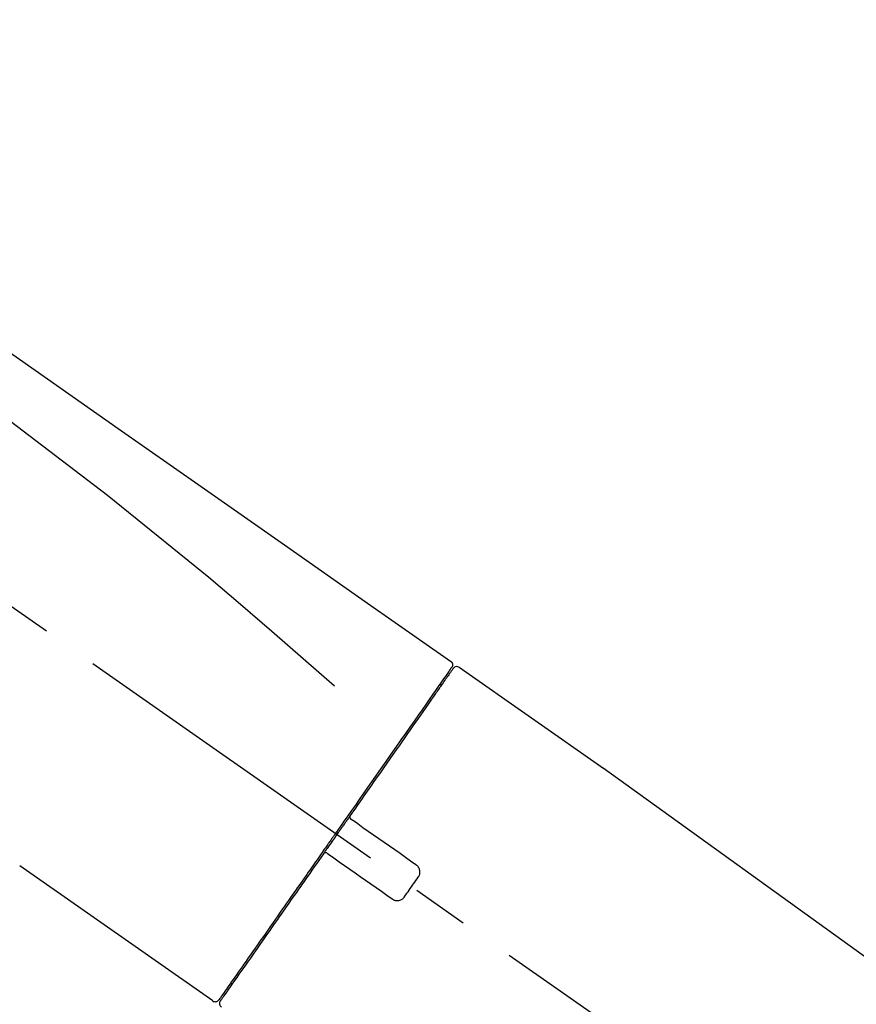
# Model space of a CAD drawing. Extents: x 55896 to 82369, y -25 to 8845.
# Drawn here: x 76460 to 76552, y 3075 to 3184 of the extents above; entities that cross this region are included whole.
import ezdxf

# ---------------------------------------------------------------- set-up
doc = ezdxf.new("R2010")
doc.units = 0
doc.header["$LTSCALE"] = 50
doc.header["$MEASUREMENT"] = 0
doc.linetypes.add('CENTER2', pattern=[1.125, 0.75, -0.125, 0.125, -0.125])
doc.layers.get('0').update_dxf_attribs({"linetype": 'CONTINUOUS'})
doc.layers.get('DEFPOINTS').update_dxf_attribs({"color": 146, "linetype": 'CONTINUOUS'})
doc.layers.add('150-機器', color=8, linetype='CONTINUOUS')
doc.layers.add('166-寸法B', color=11, linetype='CONTINUOUS')
doc.styles.add('KH001', font='txt')
doc.dimstyles.new('KH1xx030', dxfattribs={"dimscale": 30, "dimtxt": 2, "dimasz": 0.6, "dimexe": 0.3, "dimexo": 1.2, "dimgap": 0.5, "dimtad": 3, "dimdec": 1, "dimdsep": 46, "dimlunit": 6, "dimtxsty": 'KH001', "dimblk": 'DOT', "dimcen": 1, "dimdle": 1, "dimclrd": 256, "dimclre": 256, "dimclrt": 256, "dimadec": 0, "dimazin": 0, "dimtfac": 1, "dimtdec": 1, "dimtix": 1, "dimtmove": 2, "dimatfit": 3, "dimldrblk": 'CLOSEDBLANK', "dimfxl": 1, "dimtolj": 1, "dimtzin": 0, "dimlwd": -1, "dimlwe": -1, "dimarcsym": 0})

# ---------------------------------------------------------------- blocks, each defined once
blk = doc.blocks.new('F402_D')
at = {"layer": '150-機器', "color": 13, "linetype": 'CENTER2'}
blk.add_line((0.34, 36.17), (-286.53, 237.04), dxfattribs=at)
at = {"layer": '150-機器', "color": 13, "linetype": 'Continuous'}
for p, q in [((-174.17, 186.36), (-158.16, 175.15)), ((-176.27, 184.49), (-176.11, 184.37)), ((-158.24, 175.21), (-38.21, 88.74)), ((-201.42, 149.44), (-222.76, 164.37)), ((-199.28, 151.28), (-199.44, 151.4))]:
    blk.add_line(p, q, dxfattribs=at)
for points in [[(-248.64, 238.5), (-239.45, 232.07), (-230.25, 225.63), (-221.06, 219.2), (-211.87, 212.76), (-202.68, 206.32), (-193.49, 199.89), (-184.3, 193.45), (-175.11, 187.02)], [(-247.92, 231.16), (-236.19, 222.7), (-224.54, 214.15), (-213.06, 205.38), (-201.83, 196.3), (-198.34, 193.33), (-194.86, 190.34), (-191.41, 187.33), (-187.96, 184.3)], [(-175.06, 186.25), (-175.07, 186.23), (-175.09, 186.21), (-175.1, 186.19), (-175.12, 186.17), (-175.15, 186.11), (-175.18, 186.06), (-175.22, 186.01), (-175.26, 185.96)], [(-175.11, 187.02), (-175.1, 187.01), (-175.09, 187), (-175.08, 187), (-175.07, 186.99), (-175.05, 186.97), (-175.03, 186.96), (-175.01, 186.94), (-175, 186.92), (-174.97, 186.89), (-174.95, 186.86), (-174.94, 186.83), (-174.92, 186.79), (-174.91, 186.76), (-174.9, 186.72), (-174.89, 186.69), (-174.89, 186.65), (-174.89, 186.62), (-174.89, 186.6), (-174.89, 186.57), (-174.9, 186.55), (-174.9, 186.54), (-174.9, 186.53), (-174.9, 186.51), (-174.91, 186.5)], [(-174.91, 186.5), (-174.9, 186.5), (-174.9, 186.5), (-174.9, 186.5), (-174.89, 186.5), (-174.86, 186.48), (-174.89, 186.43), (-174.97, 186.35), (-175.06, 186.25)], [(-175.11, 186.14), (-175.12, 186.13), (-175.13, 186.12), (-175.14, 186.11), (-175.14, 186.1), (-175.19, 186.03), (-175.23, 185.97), (-175.28, 185.9), (-175.32, 185.84), (-175.46, 185.64), (-175.6, 185.44), (-175.74, 185.25), (-175.88, 185.05), (-176.17, 184.63), (-176.47, 184.2), (-176.77, 183.78), (-177.06, 183.36), (-177.46, 182.79), (-177.86, 182.22), (-178.26, 181.65), (-178.65, 181.08), (-179.14, 180.39), (-179.63, 179.7), (-180.11, 179), (-180.6, 178.31), (-181.15, 177.52), (-181.71, 176.72), (-182.26, 175.93), (-182.82, 175.14), (-183.42, 174.28), (-184.02, 173.42), (-184.62, 172.56), (-185.23, 171.7), (-185.64, 171.1), (-186.06, 170.5), (-186.48, 169.91), (-186.9, 169.31), (-187.11, 169.01), (-187.32, 168.71), (-187.53, 168.41), (-187.74, 168.11)], [(-174.82, 186.21), (-174.82, 186.21), (-174.82, 186.21), (-174.82, 186.21), (-174.82, 186.21), (-174.82, 186.21), (-174.82, 186.21), (-174.82, 186.21), (-174.83, 186.2), (-174.83, 186.19), (-174.84, 186.19), (-174.84, 186.18), (-174.85, 186.17), (-174.94, 186.04), (-175.03, 185.91), (-175.13, 185.77), (-175.22, 185.64), (-175.3, 185.52), (-175.39, 185.4), (-175.48, 185.27), (-175.56, 185.15), (-175.61, 185.09), (-175.65, 185.03), (-175.69, 184.97), (-175.73, 184.91), (-175.84, 184.76), (-175.94, 184.61), (-176.05, 184.46), (-176.15, 184.31), (-176.21, 184.22), (-176.27, 184.13), (-176.34, 184.05), (-176.4, 183.96)], [(-176.4, 183.96), (-176.49, 183.83), (-176.58, 183.7), (-176.67, 183.57), (-176.76, 183.43), (-176.99, 183.11), (-177.21, 182.8), (-177.44, 182.48), (-177.66, 182.16), (-177.92, 181.79), (-178.18, 181.42), (-178.44, 181.05), (-178.69, 180.68), (-178.99, 180.26), (-179.28, 179.85), (-179.57, 179.43), (-179.86, 179.01), (-180.18, 178.56), (-180.5, 178.11), (-180.81, 177.65), (-181.13, 177.2), (-181.48, 176.71), (-181.82, 176.22), (-182.16, 175.73), (-182.5, 175.24), (-182.86, 174.72), (-183.22, 174.21), (-183.58, 173.7), (-183.94, 173.18), (-184.13, 172.91), (-184.32, 172.64), (-184.51, 172.38), (-184.69, 172.11), (-184.88, 171.84), (-185.07, 171.57), (-185.26, 171.31), (-185.44, 171.04), (-185.63, 170.77), (-185.82, 170.5), (-186.02, 170.22), (-186.21, 169.95)], [(-186.21, 169.95), (-186.23, 169.92), (-186.25, 169.89), (-186.27, 169.86), (-186.29, 169.83), (-186.33, 169.77), (-186.37, 169.71), (-186.41, 169.66), (-186.45, 169.6), (-186.52, 169.51), (-186.58, 169.42), (-186.64, 169.33), (-186.7, 169.24), (-186.76, 169.16), (-186.82, 169.07), (-186.89, 168.98), (-186.95, 168.89), (-187.01, 168.8), (-187.07, 168.71), (-187.13, 168.63), (-187.2, 168.54), (-187.26, 168.45), (-187.32, 168.36), (-187.38, 168.27), (-187.44, 168.18), (-187.53, 168.06), (-187.61, 167.95), (-187.69, 167.83), (-187.78, 167.71), (-187.88, 167.56), (-187.98, 167.41), (-188.09, 167.27), (-188.19, 167.12), (-188.31, 166.94), (-188.44, 166.76), (-188.56, 166.59), (-188.69, 166.41), (-188.77, 166.29), (-188.85, 166.18), (-188.93, 166.06), (-189.01, 165.94), (-189.06, 165.88), (-189.1, 165.82), (-189.14, 165.76), (-189.18, 165.71)], [(-186.21, 169.95), (-186.22, 169.94), (-186.22, 169.93), (-186.23, 169.92), (-186.23, 169.91), (-186.24, 169.9), (-186.24, 169.9), (-186.24, 169.89), (-186.25, 169.88), (-186.25, 169.86), (-186.25, 169.85), (-186.26, 169.83), (-186.26, 169.82), (-186.26, 169.81), (-186.26, 169.81), (-186.26, 169.8), (-186.26, 169.8), (-186.26, 169.79), (-186.26, 169.78), (-186.26, 169.77), (-186.26, 169.76), (-186.26, 169.76), (-186.26, 169.75), (-186.26, 169.75), (-186.26, 169.74), (-186.26, 169.73), (-186.25, 169.71), (-186.25, 169.7), (-186.25, 169.68), (-186.24, 169.67), (-186.24, 169.67), (-186.23, 169.66), (-186.23, 169.65), (-186.22, 169.63), (-186.21, 169.61), (-186.2, 169.6), (-186.19, 169.58), (-186.18, 169.57), (-186.17, 169.57), (-186.17, 169.56), (-186.16, 169.55), (-186.15, 169.55), (-186.14, 169.54), (-186.14, 169.54), (-186.13, 169.53)], [(-185.97, 169.42), (-185.97, 169.42), (-185.97, 169.42), (-185.97, 169.42), (-185.97, 169.42), (-185.98, 169.43), (-185.98, 169.43), (-185.98, 169.43), (-185.99, 169.43), (-185.99, 169.44), (-186, 169.44), (-186, 169.44), (-186.01, 169.45), (-186.01, 169.45), (-186.02, 169.45), (-186.02, 169.46), (-186.03, 169.46), (-186.03, 169.47), (-186.04, 169.47), (-186.05, 169.47), (-186.05, 169.48), (-186.06, 169.48), (-186.06, 169.49), (-186.07, 169.49), (-186.08, 169.5), (-186.08, 169.5), (-186.09, 169.5), (-186.09, 169.51), (-186.1, 169.51), (-186.1, 169.51), (-186.11, 169.52), (-186.11, 169.52), (-186.11, 169.52), (-186.12, 169.52), (-186.12, 169.52), (-186.12, 169.53), (-186.12, 169.53), (-186.12, 169.53), (-186.12, 169.53), (-186.12, 169.53), (-186.13, 169.53), (-186.13, 169.53), (-186.13, 169.53), (-186.13, 169.53), (-186.13, 169.53)], [(-178.94, 164.5), (-179.53, 164.91), (-180.11, 165.32), (-180.7, 165.73), (-181.28, 166.14), (-181.87, 166.55), (-182.46, 166.96), (-183.04, 167.37), (-183.63, 167.78), (-184.21, 168.19), (-184.8, 168.6), (-185.38, 169.01), (-185.97, 169.42)], [(-187.86, 167.94), (-187.87, 167.93), (-187.88, 167.92), (-187.88, 167.9), (-187.89, 167.89), (-187.92, 167.86), (-187.94, 167.82), (-187.96, 167.79), (-187.99, 167.76), (-188.03, 167.7), (-188.07, 167.64), (-188.11, 167.58), (-188.15, 167.52), (-188.2, 167.45), (-188.26, 167.37), (-188.31, 167.29), (-188.36, 167.22), (-188.43, 167.12), (-188.5, 167.03), (-188.56, 166.93), (-188.63, 166.84), (-188.71, 166.72), (-188.79, 166.61), (-188.87, 166.5), (-188.95, 166.38), (-189.07, 166.21), (-189.19, 166.04), (-189.31, 165.87), (-189.43, 165.7), (-189.58, 165.48), (-189.73, 165.27), (-189.88, 165.05), (-190.03, 164.84), (-190.19, 164.61), (-190.35, 164.38), (-190.52, 164.14), (-190.68, 163.91), (-190.85, 163.67), (-191.02, 163.42), (-191.2, 163.17), (-191.37, 162.92), (-191.54, 162.68), (-191.72, 162.43), (-191.89, 162.18), (-192.07, 161.93), (-192.25, 161.67), (-192.44, 161.4), (-192.62, 161.14), (-192.8, 160.88), (-193.03, 160.56), (-193.25, 160.25), (-193.47, 159.93), (-193.69, 159.61), (-193.95, 159.24), (-194.21, 158.86), (-194.48, 158.48), (-194.74, 158.11), (-195.04, 157.69), (-195.33, 157.26), (-195.63, 156.84), (-195.92, 156.42), (-196.19, 156.04), (-196.46, 155.65), (-196.73, 155.27), (-197, 154.88), (-197.24, 154.54), (-197.48, 154.19), (-197.72, 153.85), (-197.96, 153.51), (-198.17, 153.21), (-198.38, 152.91), (-198.59, 152.62), (-198.8, 152.32), (-198.97, 152.07), (-199.14, 151.82), (-199.32, 151.57), (-199.49, 151.33), (-199.63, 151.13), (-199.77, 150.93), (-199.9, 150.74), (-200.04, 150.54), (-200.15, 150.38), (-200.26, 150.23), (-200.37, 150.07), (-200.48, 149.92), (-200.52, 149.85), (-200.56, 149.79), (-200.61, 149.72), (-200.69, 149.61), (-200.71, 149.59), (-200.72, 149.57), (-200.73, 149.55), (-200.73, 149.56), (-200.73, 149.56), (-200.73, 149.56), (-200.73, 149.56), (-200.73, 149.56)], [(-187.74, 168.11), (-187.75, 168.1), (-187.76, 168.09), (-187.77, 168.07), (-187.78, 168.06), (-187.79, 168.04), (-187.8, 168.03), (-187.81, 168.01), (-187.82, 168), (-187.83, 167.99), (-187.84, 167.97), (-187.85, 167.96), (-187.86, 167.94)], [(-189.18, 165.7), (-189.43, 165.34), (-189.69, 164.98), (-189.94, 164.62), (-190.19, 164.26), (-190.44, 163.9), (-190.69, 163.55), (-190.94, 163.19), (-191.19, 162.84), (-191.31, 162.66), (-191.43, 162.48), (-191.56, 162.31), (-191.68, 162.13), (-191.92, 161.79), (-192.16, 161.44), (-192.41, 161.1), (-192.65, 160.75), (-193, 160.25), (-193.35, 159.75), (-193.7, 159.25), (-194.05, 158.75), (-194.26, 158.45), (-194.47, 158.14), (-194.69, 157.84), (-194.9, 157.53), (-195.11, 157.23), (-195.33, 156.93), (-195.54, 156.62), (-195.75, 156.32), (-196.13, 155.78), (-196.5, 155.25), (-196.88, 154.71), (-197.25, 154.18), (-197.57, 153.73), (-197.88, 153.28), (-198.19, 152.83), (-198.51, 152.38), (-198.75, 152.03), (-199, 151.68), (-199.25, 151.33), (-199.49, 150.98), (-199.66, 150.73), (-199.83, 150.49), (-200, 150.25), (-200.17, 150), (-200.27, 149.87), (-200.36, 149.74), (-200.45, 149.61), (-200.54, 149.48), (-200.54, 149.47), (-200.55, 149.47), (-200.55, 149.46), (-200.56, 149.45), (-200.56, 149.45), (-200.56, 149.45), (-200.57, 149.44), (-200.57, 149.44), (-200.57, 149.44), (-200.56, 149.44), (-200.56, 149.45), (-200.56, 149.45)], [(-188.76, 165.77), (-188.76, 165.78), (-188.77, 165.78), (-188.77, 165.78), (-188.77, 165.78), (-188.78, 165.79), (-188.78, 165.79), (-188.79, 165.79), (-188.79, 165.79), (-188.8, 165.8), (-188.81, 165.8), (-188.82, 165.81), (-188.83, 165.81), (-188.83, 165.81), (-188.84, 165.81), (-188.84, 165.82), (-188.84, 165.82), (-188.85, 165.82), (-188.86, 165.82), (-188.87, 165.82), (-188.88, 165.83), (-188.89, 165.83), (-188.89, 165.83), (-188.9, 165.83), (-188.9, 165.83), (-188.91, 165.83), (-188.92, 165.83), (-188.93, 165.83), (-188.94, 165.83), (-188.95, 165.83), (-188.95, 165.83), (-188.96, 165.83), (-188.96, 165.83), (-188.99, 165.83), (-189.01, 165.83), (-189.03, 165.82), (-189.06, 165.82), (-189.08, 165.81), (-189.1, 165.8), (-189.11, 165.79), (-189.13, 165.77), (-189.14, 165.76), (-189.15, 165.74), (-189.17, 165.73), (-189.18, 165.71)], [(-188.76, 165.77), (-188.76, 165.77), (-188.76, 165.77), (-188.76, 165.77), (-188.76, 165.77), (-188.76, 165.77), (-188.75, 165.77), (-188.75, 165.77), (-188.75, 165.77), (-188.75, 165.77), (-188.75, 165.77), (-188.75, 165.77), (-188.75, 165.77), (-188.75, 165.76), (-188.74, 165.76), (-188.74, 165.76), (-188.74, 165.76), (-188.73, 165.75), (-188.72, 165.75), (-188.72, 165.74), (-188.71, 165.74), (-188.7, 165.73), (-188.7, 165.73), (-188.69, 165.72), (-188.68, 165.72), (-188.68, 165.72), (-188.67, 165.71), (-188.66, 165.71), (-188.66, 165.7), (-188.65, 165.7), (-188.65, 165.7), (-188.64, 165.69), (-188.64, 165.69), (-188.63, 165.68), (-188.63, 165.68), (-188.62, 165.68), (-188.62, 165.67), (-188.61, 165.67), (-188.61, 165.67), (-188.61, 165.67), (-188.6, 165.67), (-188.6, 165.66), (-188.6, 165.66), (-188.6, 165.66), (-188.6, 165.66)], [(-188.6, 165.66), (-188.01, 165.25), (-187.43, 164.84), (-186.84, 164.43), (-186.26, 164.02), (-185.67, 163.61), (-185.09, 163.2), (-184.5, 162.79), (-183.92, 162.38), (-183.33, 161.97), (-182.75, 161.56), (-182.16, 161.15), (-181.57, 160.74)], [(-178.7, 163.11), (-178.68, 163.14), (-178.66, 163.16), (-178.64, 163.19), (-178.62, 163.22), (-178.59, 163.27), (-178.56, 163.33), (-178.54, 163.39), (-178.52, 163.46), (-178.5, 163.56), (-178.49, 163.65), (-178.49, 163.75), (-178.51, 163.85), (-178.53, 163.95), (-178.56, 164.05), (-178.6, 164.14), (-178.65, 164.23), (-178.69, 164.28), (-178.73, 164.33), (-178.78, 164.38), (-178.83, 164.43), (-178.86, 164.45), (-178.89, 164.46), (-178.92, 164.48), (-178.94, 164.5)], [(-180.19, 160.99), (-180.06, 161.16), (-179.94, 161.34), (-179.81, 161.52), (-179.69, 161.69), (-179.57, 161.87), (-179.44, 162.05), (-179.32, 162.23), (-179.19, 162.4), (-179.07, 162.58), (-178.95, 162.76), (-178.82, 162.93), (-178.7, 163.11)], [(-181.57, 160.74), (-181.55, 160.72), (-181.52, 160.7), (-181.49, 160.68), (-181.47, 160.67), (-181.41, 160.63), (-181.35, 160.6), (-181.28, 160.58), (-181.22, 160.56), (-181.12, 160.54), (-181.02, 160.53), (-180.92, 160.54), (-180.82, 160.55), (-180.72, 160.58), (-180.62, 160.61), (-180.53, 160.65), (-180.45, 160.7), (-180.4, 160.74), (-180.35, 160.78), (-180.3, 160.83), (-180.26, 160.88), (-180.24, 160.91), (-180.22, 160.93), (-180.2, 160.96), (-180.19, 160.99)]]:
    blk.add_lwpolyline(points, dxfattribs=at)
for centre, start, end in [((-174.41, 185.92), 55.5475, 145), ((-201.14, 149.85), 234.9852, 325), ((-200.16, 149.16), 145, 235.2489)]:
    blk.add_arc(centre, 0.499, start, end, dxfattribs=at)
blk = doc.blocks.new('_Dot')
at = {"color": 0, "linetype": 'ByBlock', "lineweight": -2}
blk.add_line((-0.5, 0), (-1, 0), dxfattribs=at)
at = {"color": 0, "linetype": 'ByBlock', "const_width": 0.5}
blk.add_lwpolyline([(-0.25, 0, 1), (0.25, 0, 1)], format="xyb", close=True, dxfattribs=at)
blk = doc.blocks.new('*D322')
at = {"layer": '166-寸法B', "transparency": 16777216}
for p, q in [((76102.32, 2959.05), (76102.32, 3410.24)), ((76752.32, 2959.05), (76752.32, 3410.24)), ((76120.32, 3401.24), (76734.32, 3401.24))]:
    blk.add_line(p, q, dxfattribs=at)
at = {"layer": 'DEFPOINTS', "color": 0, "transparency": 16777216}
for p in [(76752.32, 3401.24), (76102.32, 2923.05), (76752.32, 2923.05)]:
    blk.add_point(p, dxfattribs=at)
at = {"layer": '166-寸法B', "transparency": 16777216, "xscale": 18, "yscale": 18, "zscale": 18, "rotation": 180}
blk.add_blockref('_Dot', (76102.32, 3401.24), dxfattribs=at)
at = {"layer": '166-寸法B', "transparency": 16777216, "xscale": 18, "yscale": 18, "zscale": 18}
blk.add_blockref('_Dot', (76752.32, 3401.24), dxfattribs=at)
at = {"layer": '166-寸法B', "transparency": 16777216, "insert": (76427.32, 3446.24), "char_height": 60, "attachment_point": 5, "style": 'KH001'}
blk.add_mtext('\\A1;650', dxfattribs=at)
blk = doc.blocks.new('_ClosedBlank')
at = {"color": 0, "linetype": 'ByBlock', "lineweight": -2}
for p, q in [((-1, 0.1667), (0, 0)), ((-1, 0.1667), (-1, -0.1667)), ((0, 0), (-1, -0.1667))]:
    blk.add_line(p, q, dxfattribs=at)
blk = doc.blocks.new('*D324')
at = {"layer": '166-寸法B', "transparency": 16777216}
for p, q in [((76102.32, 2959.05), (76102.32, 3206.24)), ((76749.32, 2959.05), (76749.32, 3206.24)), ((76731.32, 3197.24), (76120.32, 3197.24))]:
    blk.add_line(p, q, dxfattribs=at)
at = {"layer": 'DEFPOINTS', "color": 0, "transparency": 16777216}
for p in [(76102.32, 3197.24), (76102.32, 2923.05), (76749.32, 2923.05)]:
    blk.add_point(p, dxfattribs=at)
at = {"layer": '166-寸法B', "transparency": 16777216, "xscale": 18, "yscale": 18, "zscale": 18, "rotation": 180}
blk.add_blockref('_Dot', (76102.32, 3197.24), dxfattribs=at)
at = {"layer": '166-寸法B', "transparency": 16777216, "xscale": 18, "yscale": 18, "zscale": 18}
blk.add_blockref('_Dot', (76749.32, 3197.24), dxfattribs=at)
at = {"layer": '166-寸法B', "transparency": 16777216, "insert": (76425.82, 3242.24), "char_height": 60, "attachment_point": 5, "style": 'KH001'}
blk.add_mtext('\\A1;647', dxfattribs=at)

msp = doc.modelspace()

# ---------------------------------------------------------------- block references
at = {"layer": '150-機器'}
msp.add_blockref('F402_D', (76682.32, 2925.74), dxfattribs=at)

# ---------------------------------------------------------------- dimensions: what is measured, and where the dimension line sits
at = {"layer": '166-寸法B'}
for base, p1, p2, picture, middle in [((76752.32, 3401.24), (76102.32, 2923.05), (76752.32, 2923.05), '*D322', (76427.32, 3446.24)), ((76102.32, 3197.24), (76749.32, 2923.05), (76102.32, 2923.05), '*D324', (76425.82, 3242.24))]:
    dim = msp.add_linear_dim(base=base, p1=p1, p2=p2, dimstyle='KH1xx030', dxfattribs=at)
    dim.commit()
    dim.dimension.update_dxf_attribs({"geometry": picture, "text_midpoint": middle})

doc.saveas('drawing.dxf')
